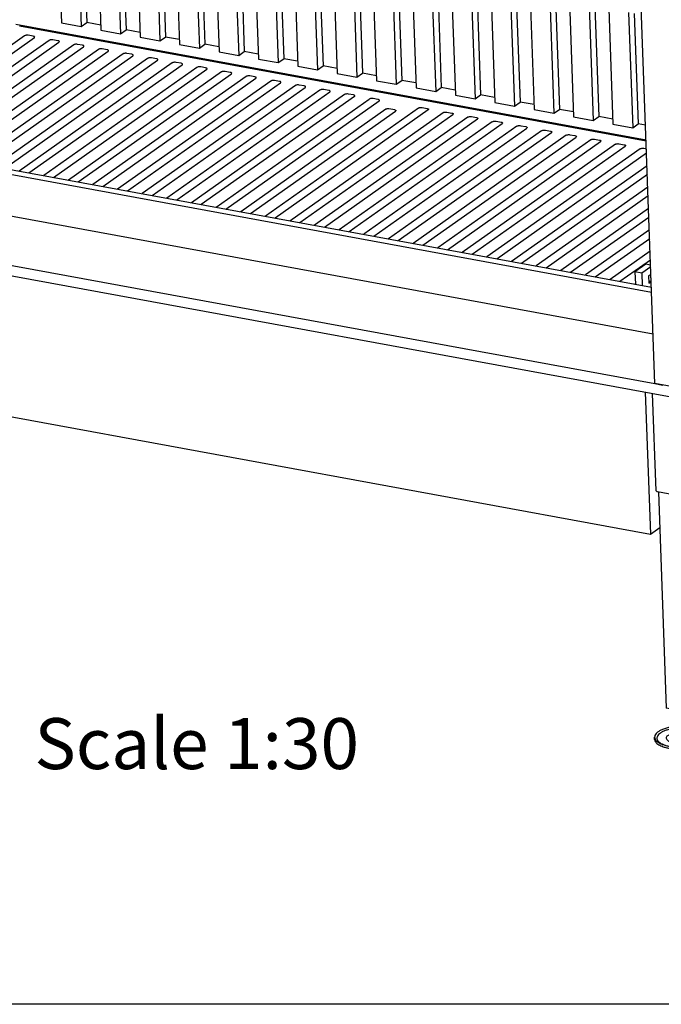
# Model space of a CAD drawing. Units: millimetres. Extents: x -73 to 214, y 18 to 218.
# Drawn here: x 117 to 136, y 18 to 47 of the extents above; entities that cross this region are included whole.
import ezdxf

# ---------------------------------------------------------------- set-up
doc = ezdxf.new("R2010")
doc.units = ezdxf.units.MM
doc.layers.add('1', color=7, linetype='Continuous')
doc.styles.add('CONVERTER_11', font='txt.shx', dxfattribs={"width": 0.9})

# ---------------------------------------------------------------- blocks, each defined once
blk = doc.blocks.new('Frame_Universal_1050-50_standaard_1S__39', base_point=(3078.93, 1100.94))
at = {"color": 7, "linetype": 'Continuous'}
for p, q in [((3188.63, 1346.86), (4057.27, 1187.49)), ((3188.79, 1342.47), (4057.43, 1183.09)), ((3190.12, 1305.49), (4058.76, 1146.12))]:
    blk.add_line(p, q, dxfattribs=at)
blk = doc.blocks.new('Flameplates__40', base_point=(3146.28, 1281.79))
at = {"color": 7, "linetype": 'Continuous'}
for p, q in [((3532.01, 1522.73), (3535.68, 1421.01)), ((3549.42, 1519.54), (3553.09, 1417.81)), ((3554.49, 1518.61), (3558, 1421.27)), ((3566.84, 1516.34), (3570.51, 1414.62)), ((3584.25, 1513.15), (3587.92, 1411.42)), ((3589.32, 1512.22), (3592.83, 1414.88)), ((3601.67, 1509.95), (3605.34, 1408.23)), ((3619.08, 1506.76), (3622.75, 1405.03)), ((3624.14, 1505.83), (3627.66, 1408.49)), ((3636.49, 1503.56), (3640.16, 1401.84)), ((3653.91, 1500.37), (3657.58, 1398.64)), ((3658.97, 1499.44), (3662.48, 1402.1)), ((3671.32, 1497.17), (3674.99, 1395.45)), ((3688.73, 1493.98), (3692.41, 1392.25)), ((3693.8, 1493.05), (3697.31, 1395.71)), ((3706.15, 1490.78), (3709.82, 1389.06)), ((3723.56, 1487.59), (3727.23, 1385.86)), ((3728.63, 1486.66), (3732.14, 1389.32)), ((3740.98, 1484.39), (3744.65, 1382.67)), ((3758.39, 1481.2), (3762.06, 1379.47)), ((3763.46, 1480.27), (3766.97, 1382.93)), ((3775.8, 1478), (3779.47, 1376.28)), ((3793.22, 1474.81), (3796.89, 1373.08)), ((3798.28, 1473.88), (3801.8, 1376.54)), ((3810.63, 1471.61), (3814.3, 1369.89)), ((3828.05, 1468.42), (3831.72, 1366.69)), ((3833.11, 1467.49), (3836.62, 1370.15)), ((3845.46, 1465.22), (3849.13, 1363.5)), ((3862.87, 1462.03), (3866.54, 1360.3)), ((3867.94, 1461.1), (3871.45, 1363.76)), ((3880.29, 1458.83), (3883.96, 1357.11)), ((3897.7, 1455.64), (3901.37, 1353.91)), ((3902.77, 1454.71), (3906.28, 1357.37)), ((3915.12, 1452.44), (3918.79, 1350.72)), ((3932.53, 1449.25), (3936.2, 1347.52)), ((3937.59, 1448.32), (3941.11, 1350.98)), ((3949.94, 1446.05), (3953.61, 1344.33)), ((3967.36, 1442.86), (3971.03, 1341.13)), ((3972.42, 1441.93), (3975.93, 1344.59)), ((3984.77, 1439.66), (3988.44, 1337.94)), ((4002.19, 1436.47), (4005.86, 1334.74)), ((4007.25, 1435.54), (4010.76, 1338.2)), ((4019.6, 1433.27), (4023.27, 1331.54)), ((4037.01, 1430.08), (4040.68, 1328.35)), ((4042.08, 1429.15), (4045.59, 1331.81)), ((3535.68, 1421.01), (3553.09, 1417.81)), ((3553.09, 1417.81), (3558, 1421.27)), ((3570.35, 1419.01), (3558, 1421.27)), ((3570.51, 1414.62), (3587.92, 1411.42)), ((3587.92, 1411.42), (3592.83, 1414.88)), ((3605.18, 1412.62), (3592.83, 1414.88)), ((3605.34, 1408.23), (3622.75, 1405.03)), ((3622.75, 1405.03), (3627.66, 1408.49)), ((3640.01, 1406.23), (3627.66, 1408.49)), ((3640.16, 1401.84), (3657.58, 1398.64)), ((3657.58, 1398.64), (3662.48, 1402.1)), ((3674.83, 1399.84), (3662.48, 1402.1)), ((3674.99, 1395.45), (3692.41, 1392.25)), ((3692.41, 1392.25), (3697.31, 1395.71)), ((3709.66, 1393.45), (3697.31, 1395.71)), ((3709.82, 1389.06), (3727.23, 1385.86)), ((3727.23, 1385.86), (3732.14, 1389.32)), ((3744.49, 1387.06), (3732.14, 1389.32)), ((3744.65, 1382.67), (3762.06, 1379.47)), ((3762.06, 1379.47), (3766.97, 1382.93)), ((3779.32, 1380.67), (3766.97, 1382.93)), ((3779.47, 1376.28), (3796.89, 1373.08)), ((3796.89, 1373.08), (3801.8, 1376.54)), ((3814.14, 1374.28), (3801.8, 1376.54)), ((3814.3, 1369.89), (3831.72, 1366.69)), ((3831.72, 1366.69), (3836.62, 1370.15)), ((3848.97, 1367.89), (3836.62, 1370.15)), ((3849.13, 1363.5), (3866.54, 1360.3)), ((3866.54, 1360.3), (3871.45, 1363.76)), ((3883.8, 1361.5), (3871.45, 1363.76)), ((3883.96, 1357.11), (3901.37, 1353.91)), ((3901.37, 1353.91), (3906.28, 1357.37)), ((3918.63, 1355.11), (3906.28, 1357.37)), ((3918.79, 1350.72), (3936.2, 1347.52)), ((3936.2, 1347.52), (3941.11, 1350.98)), ((3953.46, 1348.72), (3941.11, 1350.98)), ((3953.61, 1344.33), (3971.03, 1341.13)), ((3971.03, 1341.13), (3975.93, 1344.59)), ((3988.28, 1342.33), (3975.93, 1344.59)), ((3988.44, 1337.94), (4005.86, 1334.74)), ((4005.86, 1334.74), (4010.76, 1338.2)), ((4023.11, 1335.94), (4010.76, 1338.2)), ((4023.27, 1331.54), (4040.68, 1328.35)), ((4040.68, 1328.35), (4045.59, 1331.81)), ((4052.1, 1330.62), (4045.59, 1331.81))]:
    blk.add_line(p, q, dxfattribs=at)
blk = doc.blocks.new('U-profiel_vonkenscherm_1050-50__41', base_point=(3075.51, 1098.15))
at = {"color": 7, "linetype": 'Continuous'}
for p, q in [((4060.35, 1102.21), (4048, 1444.24)), ((4081.24, 1098.37), (4060.35, 1102.21))]:
    blk.add_line(p, q, dxfattribs=at)
blk = doc.blocks.new('Geleiding__42', base_point=(3075.51, 1098.15))
blk.add_blockref('U-profiel_vonkenscherm_1050-50__41', (3075.51, 1098.15))
blk = doc.blocks.new('Vonkenscherm_1__45', base_point=(3075.51, 1098.15))
blk.add_blockref('Geleiding__42', (3075.51, 1098.15))
blk = doc.blocks.new('Onderstel_800__60', base_point=(3097.28, 969.16))
at = {"color": 7, "linetype": 'Continuous'}
for p, q in [((4052.58, 1317.44), (3495.39, 1419.67)), ((4052.62, 1316.34), (3498.52, 1418.01)), ((3503.45, 1409.79), (3503, 1409.56)), ((3503.63, 1409.86), (3503.45, 1409.79)), ((3504.04, 1409.97), (3503.63, 1409.86)), ((3504.49, 1410.05), (3504.04, 1409.97)), ((3504.97, 1410.1), (3504.49, 1410.05)), ((3505.46, 1410.11), (3504.97, 1410.1)), ((3505.69, 1410.1), (3505.46, 1410.11)), ((3506.37, 1410.02), (3505.69, 1410.1)), ((3510.77, 1409.21), (3506.37, 1410.02)), ((3503, 1409.56), (3367.63, 1314.02)), ((3376.34, 1312.42), (3511.71, 1407.96)), ((3524.77, 1405.57), (3389.4, 1310.02)), ((3398.11, 1308.43), (3533.48, 1403.97)), ((3546.54, 1401.57), (3411.17, 1306.03)), ((3511.35, 1409.06), (3510.77, 1409.21)), ((3511.51, 1409), (3511.35, 1409.06)), ((3511.77, 1408.85), (3511.51, 1409)), ((3511.71, 1407.96), (3511.97, 1408.23)), ((3511.94, 1408.68), (3511.77, 1408.85)), ((3512.03, 1408.51), (3511.94, 1408.68)), ((3511.97, 1408.23), (3512.03, 1408.51)), ((3525.22, 1405.8), (3524.77, 1405.57)), ((3525.4, 1405.86), (3525.22, 1405.8)), ((3525.81, 1405.98), (3525.4, 1405.86)), ((3526.26, 1406.06), (3525.81, 1405.98)), ((3526.74, 1406.1), (3526.26, 1406.06)), ((3527.22, 1406.11), (3526.74, 1406.1)), ((3527.46, 1406.11), (3527.22, 1406.11)), ((3528.14, 1406.03), (3527.46, 1406.11)), ((3532.54, 1405.22), (3528.14, 1406.03)), ((3533.11, 1405.07), (3532.54, 1405.22)), ((3533.27, 1405), (3533.11, 1405.07)), ((3533.53, 1404.86), (3533.27, 1405)), ((3533.48, 1403.97), (3533.74, 1404.23)), ((3533.71, 1404.69), (3533.53, 1404.86)), ((3533.79, 1404.51), (3533.71, 1404.69)), ((3533.74, 1404.23), (3533.79, 1404.51)), ((3546.99, 1401.8), (3546.54, 1401.57)), ((3547.17, 1401.87), (3546.99, 1401.8)), ((3547.58, 1401.98), (3547.17, 1401.87)), ((3548.03, 1402.06), (3547.58, 1401.98)), ((3548.5, 1402.11), (3548.03, 1402.06)), ((3548.99, 1402.12), (3548.5, 1402.11)), ((3549.23, 1402.11), (3548.99, 1402.12)), ((3549.91, 1402.03), (3549.23, 1402.11)), ((3554.31, 1401.23), (3549.91, 1402.03)), ((3554.88, 1401.07), (3554.31, 1401.23)), ((3555.04, 1401.01), (3554.88, 1401.07)), ((3555.3, 1400.86), (3555.04, 1401.01)), ((3419.87, 1304.43), (3555.25, 1399.97)), ((3568.31, 1397.58), (3432.93, 1302.04)), ((3441.64, 1300.44), (3577.01, 1395.98)), ((3590.07, 1393.58), (3454.7, 1298.04)), ((3555.25, 1399.97), (3555.51, 1400.24)), ((3555.48, 1400.7), (3555.3, 1400.86)), ((3555.56, 1400.52), (3555.48, 1400.7)), ((3555.51, 1400.24), (3555.56, 1400.52)), ((3568.75, 1397.81), (3568.31, 1397.58)), ((3568.94, 1397.88), (3568.75, 1397.81)), ((3569.35, 1397.99), (3568.94, 1397.88)), ((3569.8, 1398.07), (3569.35, 1397.99)), ((3570.27, 1398.12), (3569.8, 1398.07)), ((3570.76, 1398.13), (3570.27, 1398.12)), ((3571, 1398.12), (3570.76, 1398.13)), ((3571.68, 1398.04), (3571, 1398.12)), ((3576.07, 1397.23), (3571.68, 1398.04)), ((3576.65, 1397.08), (3576.07, 1397.23)), ((3576.81, 1397.02), (3576.65, 1397.08)), ((3577.07, 1396.87), (3576.81, 1397.02)), ((3577.01, 1395.98), (3577.28, 1396.25)), ((3577.24, 1396.7), (3577.07, 1396.87)), ((3577.33, 1396.52), (3577.24, 1396.7)), ((3577.28, 1396.25), (3577.33, 1396.52)), ((3590.52, 1393.82), (3590.07, 1393.58)), ((3590.7, 1393.88), (3590.52, 1393.82)), ((3591.11, 1394), (3590.7, 1393.88)), ((3591.56, 1394.08), (3591.11, 1394)), ((3592.04, 1394.12), (3591.56, 1394.08)), ((3592.52, 1394.13), (3592.04, 1394.12)), ((3592.76, 1394.12), (3592.52, 1394.13)), ((3593.44, 1394.05), (3592.76, 1394.12)), ((3597.84, 1393.24), (3593.44, 1394.05)), ((3598.42, 1393.09), (3597.84, 1393.24)), ((3598.58, 1393.02), (3598.42, 1393.09)), ((3598.84, 1392.87), (3598.58, 1393.02)), ((3598.78, 1391.99), (3599.04, 1392.25)), ((3599.01, 1392.71), (3598.84, 1392.87)), ((3599.1, 1392.53), (3599.01, 1392.71)), ((3599.04, 1392.25), (3599.1, 1392.53)), ((3463.41, 1296.45), (3598.78, 1391.99)), ((3611.84, 1389.59), (3476.47, 1294.05)), ((3485.18, 1292.45), (3620.55, 1387.99)), ((3633.61, 1385.6), (3498.24, 1290.06)), ((3506.94, 1288.46), (3642.32, 1384)), ((3612.29, 1389.82), (3611.84, 1389.59)), ((3612.47, 1389.89), (3612.29, 1389.82)), ((3612.88, 1390), (3612.47, 1389.89)), ((3613.33, 1390.08), (3612.88, 1390)), ((3613.81, 1390.13), (3613.33, 1390.08)), ((3614.29, 1390.14), (3613.81, 1390.13)), ((3614.53, 1390.13), (3614.29, 1390.14)), ((3615.21, 1390.05), (3614.53, 1390.13)), ((3619.61, 1389.25), (3615.21, 1390.05)), ((3620.18, 1389.09), (3619.61, 1389.25)), ((3620.34, 1389.03), (3620.18, 1389.09)), ((3620.6, 1388.88), (3620.34, 1389.03)), ((3620.55, 1387.99), (3620.81, 1388.26)), ((3620.78, 1388.72), (3620.6, 1388.88)), ((3620.86, 1388.54), (3620.78, 1388.72)), ((3620.81, 1388.26), (3620.86, 1388.54)), ((3634.05, 1385.83), (3633.61, 1385.6)), ((3634.24, 1385.9), (3634.05, 1385.83)), ((3634.65, 1386.01), (3634.24, 1385.9)), ((3635.1, 1386.09), (3634.65, 1386.01)), ((3635.57, 1386.13), (3635.1, 1386.09)), ((3636.06, 1386.15), (3635.57, 1386.13)), ((3636.3, 1386.14), (3636.06, 1386.15)), ((3636.98, 1386.06), (3636.3, 1386.14)), ((3641.37, 1385.25), (3636.98, 1386.06)), ((3641.95, 1385.1), (3641.37, 1385.25)), ((3642.11, 1385.03), (3641.95, 1385.1)), ((3642.37, 1384.89), (3642.11, 1385.03)), ((3642.32, 1384), (3642.58, 1384.27)), ((3642.55, 1384.72), (3642.37, 1384.89)), ((3642.63, 1384.54), (3642.55, 1384.72)), ((3642.58, 1384.27), (3642.63, 1384.54)), ((3655.38, 1381.6), (3520, 1286.06)), ((3528.71, 1284.46), (3664.08, 1380)), ((3677.14, 1377.61), (3541.77, 1282.07)), ((3550.48, 1280.47), (3685.85, 1376.01)), ((3655.82, 1381.84), (3655.38, 1381.6)), ((3656.01, 1381.9), (3655.82, 1381.84)), ((3656.41, 1382.01), (3656.01, 1381.9)), ((3656.87, 1382.09), (3656.41, 1382.01)), ((3657.34, 1382.14), (3656.87, 1382.09)), ((3657.83, 1382.15), (3657.34, 1382.14)), ((3658.07, 1382.14), (3657.83, 1382.15)), ((3658.75, 1382.06), (3658.07, 1382.14)), ((3663.14, 1381.26), (3658.75, 1382.06)), ((3663.72, 1381.11), (3663.14, 1381.26)), ((3663.88, 1381.04), (3663.72, 1381.11)), ((3664.14, 1380.89), (3663.88, 1381.04)), ((3664.08, 1380), (3664.34, 1380.27)), ((3664.31, 1380.73), (3664.14, 1380.89)), ((3664.4, 1380.55), (3664.31, 1380.73)), ((3664.34, 1380.27), (3664.4, 1380.55)), ((3677.59, 1377.84), (3677.14, 1377.61)), ((3677.77, 1377.91), (3677.59, 1377.84)), ((3678.18, 1378.02), (3677.77, 1377.91)), ((3678.63, 1378.1), (3678.18, 1378.02)), ((3679.11, 1378.15), (3678.63, 1378.1)), ((3679.59, 1378.16), (3679.11, 1378.15)), ((3679.83, 1378.15), (3679.59, 1378.16)), ((3680.51, 1378.07), (3679.83, 1378.15)), ((3684.91, 1377.26), (3680.51, 1378.07)), ((3685.49, 1377.11), (3684.91, 1377.26)), ((3685.65, 1377.05), (3685.49, 1377.11)), ((3685.91, 1376.9), (3685.65, 1377.05)), ((3685.85, 1376.01), (3686.11, 1376.28)), ((3686.08, 1376.73), (3685.91, 1376.9)), ((3686.17, 1376.56), (3686.08, 1376.73)), ((3686.11, 1376.28), (3686.17, 1376.56)), ((3698.91, 1373.61), (3563.54, 1278.07)), ((3572.24, 1276.48), (3707.62, 1372.02)), ((3720.68, 1369.62), (3585.3, 1274.08)), ((3594.01, 1272.48), (3729.38, 1368.02)), ((3699.36, 1373.85), (3698.91, 1373.61)), ((3699.54, 1373.91), (3699.36, 1373.85)), ((3699.95, 1374.03), (3699.54, 1373.91)), ((3700.4, 1374.11), (3699.95, 1374.03)), ((3700.88, 1374.15), (3700.4, 1374.11)), ((3701.36, 1374.16), (3700.88, 1374.15)), ((3701.6, 1374.16), (3701.36, 1374.16)), ((3702.28, 1374.08), (3701.6, 1374.16)), ((3706.68, 1373.27), (3702.28, 1374.08)), ((3707.25, 1373.12), (3706.68, 1373.27)), ((3707.41, 1373.05), (3707.25, 1373.12)), ((3707.67, 1372.91), (3707.41, 1373.05)), ((3707.62, 1372.02), (3707.88, 1372.28)), ((3707.85, 1372.74), (3707.67, 1372.91)), ((3707.93, 1372.56), (3707.85, 1372.74)), ((3707.88, 1372.28), (3707.93, 1372.56)), ((3721.12, 1369.85), (3720.68, 1369.62)), ((3721.31, 1369.92), (3721.12, 1369.85)), ((3721.72, 1370.03), (3721.31, 1369.92)), ((3722.17, 1370.11), (3721.72, 1370.03)), ((3722.64, 1370.16), (3722.17, 1370.11)), ((3723.13, 1370.17), (3722.64, 1370.16)), ((3723.37, 1370.16), (3723.13, 1370.17)), ((3724.05, 1370.08), (3723.37, 1370.16)), ((3728.44, 1369.28), (3724.05, 1370.08)), ((3729.02, 1369.12), (3728.44, 1369.28)), ((3729.18, 1369.06), (3729.02, 1369.12)), ((3729.44, 1368.91), (3729.18, 1369.06)), ((3729.38, 1368.02), (3729.65, 1368.29)), ((3729.62, 1368.75), (3729.44, 1368.91)), ((3729.7, 1368.57), (3729.62, 1368.75)), ((3729.65, 1368.29), (3729.7, 1368.57)), ((3744.41, 1366.17), (3743.93, 1366.12)), ((3744.9, 1366.18), (3744.41, 1366.17)), ((3745.14, 1366.17), (3744.9, 1366.18)), ((3745.82, 1366.09), (3745.14, 1366.17)), ((3742.45, 1365.63), (3607.07, 1270.09)), ((3615.78, 1268.49), (3751.15, 1364.03)), ((3764.21, 1361.63), (3628.84, 1266.09)), ((3637.55, 1264.5), (3772.92, 1360.04)), ((3785.98, 1357.64), (3650.61, 1262.1)), ((3742.89, 1365.86), (3742.45, 1365.63)), ((3743.07, 1365.93), (3742.89, 1365.86)), ((3743.48, 1366.04), (3743.07, 1365.93)), ((3743.93, 1366.12), (3743.48, 1366.04)), ((3750.21, 1365.28), (3745.82, 1366.09)), ((3750.79, 1365.13), (3750.21, 1365.28)), ((3750.95, 1365.07), (3750.79, 1365.13)), ((3751.21, 1364.92), (3750.95, 1365.07)), ((3751.15, 1364.03), (3751.41, 1364.3)), ((3751.38, 1364.75), (3751.21, 1364.92)), ((3751.47, 1364.57), (3751.38, 1364.75)), ((3751.41, 1364.3), (3751.47, 1364.57)), ((3764.66, 1361.87), (3764.21, 1361.63)), ((3764.84, 1361.93), (3764.66, 1361.87)), ((3765.25, 1362.04), (3764.84, 1361.93)), ((3765.7, 1362.13), (3765.25, 1362.04)), ((3766.18, 1362.17), (3765.7, 1362.13)), ((3766.66, 1362.18), (3766.18, 1362.17)), ((3766.9, 1362.17), (3766.66, 1362.18)), ((3767.58, 1362.1), (3766.9, 1362.17)), ((3771.98, 1361.29), (3767.58, 1362.1)), ((3772.56, 1361.14), (3771.98, 1361.29)), ((3772.71, 1361.07), (3772.56, 1361.14)), ((3772.98, 1360.92), (3772.71, 1361.07)), ((3772.92, 1360.04), (3773.18, 1360.3)), ((3773.15, 1360.76), (3772.98, 1360.92)), ((3773.23, 1360.58), (3773.15, 1360.76)), ((3773.18, 1360.3), (3773.23, 1360.58)), ((3786.43, 1357.87), (3785.98, 1357.64)), ((3786.61, 1357.94), (3786.43, 1357.87)), ((3787.02, 1358.05), (3786.61, 1357.94)), ((3787.47, 1358.13), (3787.02, 1358.05)), ((3787.95, 1358.18), (3787.47, 1358.13)), ((3788.43, 1358.19), (3787.95, 1358.18)), ((3788.67, 1358.18), (3788.43, 1358.19)), ((3789.35, 1358.1), (3788.67, 1358.18)), ((3793.75, 1357.29), (3789.35, 1358.1)), ((3794.69, 1356.04), (3659.31, 1260.5)), ((3672.37, 1258.11), (3807.75, 1353.65)), ((3681.08, 1256.51), (3816.45, 1352.05)), ((3794.32, 1357.14), (3793.75, 1357.29)), ((3794.48, 1357.08), (3794.32, 1357.14)), ((3794.74, 1356.93), (3794.48, 1357.08)), ((3794.69, 1356.04), (3794.95, 1356.31)), ((3794.92, 1356.76), (3794.74, 1356.93)), ((3795, 1356.59), (3794.92, 1356.76)), ((3794.95, 1356.31), (3795, 1356.59)), ((3808.19, 1353.88), (3807.75, 1353.65)), ((3808.38, 1353.94), (3808.19, 1353.88)), ((3808.79, 1354.06), (3808.38, 1353.94)), ((3809.24, 1354.14), (3808.79, 1354.06)), ((3809.71, 1354.18), (3809.24, 1354.14)), ((3810.2, 1354.19), (3809.71, 1354.18)), ((3810.44, 1354.19), (3810.2, 1354.19)), ((3811.12, 1354.11), (3810.44, 1354.19)), ((3815.51, 1353.3), (3811.12, 1354.11)), ((3816.09, 1353.15), (3815.51, 1353.3)), ((3816.25, 1353.08), (3816.09, 1353.15)), ((3816.51, 1352.94), (3816.25, 1353.08)), ((3816.45, 1352.05), (3816.72, 1352.31)), ((3816.69, 1352.77), (3816.51, 1352.94)), ((3816.77, 1352.59), (3816.69, 1352.77)), ((3816.72, 1352.31), (3816.77, 1352.59)), ((3822.39, 1344.62), (3694.14, 1254.11)), ((3702.85, 1252.51), (3831.09, 1343.02)), ((3851.28, 1345.66), (3715.91, 1250.12)), ((3859.99, 1344.06), (3724.62, 1248.52)), ((3737.68, 1246.12), (3873.05, 1341.66)), ((3746.38, 1244.53), (3881.76, 1340.07)), ((3822.75, 1344.81), (3822.39, 1344.62)), ((3822.89, 1344.86), (3822.75, 1344.81)), ((3823.23, 1344.95), (3822.89, 1344.86)), ((3823.59, 1345.02), (3823.23, 1344.95)), ((3823.98, 1345.06), (3823.59, 1345.02)), ((3824.37, 1345.06), (3823.98, 1345.06)), ((3824.57, 1345.06), (3824.37, 1345.06)), ((3825.11, 1344.99), (3824.57, 1345.06)), ((3830.33, 1344.04), (3825.11, 1344.99)), ((3830.33, 1344.04), (3830.8, 1343.91)), ((3830.8, 1343.91), (3831.14, 1343.74)), ((3831.34, 1343.31), (3831.09, 1343.02)), ((3831.14, 1343.74), (3831.28, 1343.61)), ((3831.28, 1343.61), (3831.35, 1343.46)), ((3831.35, 1343.46), (3831.34, 1343.31)), ((3851.28, 1345.66), (3851.73, 1345.89)), ((3851.73, 1345.89), (3851.91, 1345.96)), ((3851.91, 1345.96), (3852.32, 1346.07)), ((3852.32, 1346.07), (3852.77, 1346.15)), ((3852.77, 1346.15), (3853.25, 1346.2)), ((3853.25, 1346.2), (3853.73, 1346.21)), ((3853.73, 1346.21), (3853.97, 1346.2)), ((3853.97, 1346.2), (3854.65, 1346.12)), ((3854.65, 1346.12), (3859.05, 1345.31)), ((3859.05, 1345.31), (3859.62, 1345.16)), ((3859.62, 1345.16), (3859.78, 1345.1)), ((3859.78, 1345.1), (3860.05, 1344.95)), ((3860.29, 1344.42), (3859.99, 1344.06)), ((3860.05, 1344.95), (3860.22, 1344.78)), ((3860.22, 1344.78), (3860.3, 1344.6)), ((3860.3, 1344.6), (3860.29, 1344.42)), ((3873.05, 1341.66), (3873.5, 1341.9)), ((3873.5, 1341.9), (3873.68, 1341.96)), ((3873.68, 1341.96), (3874.09, 1342.08)), ((3874.09, 1342.08), (3874.54, 1342.16)), ((3874.54, 1342.16), (3875.01, 1342.2)), ((3875.01, 1342.2), (3875.5, 1342.21)), ((3875.5, 1342.21), (3875.74, 1342.2)), ((3875.74, 1342.2), (3876.42, 1342.13)), ((3876.42, 1342.13), (3880.82, 1341.32)), ((3880.82, 1341.32), (3881.39, 1341.17)), ((3881.39, 1341.17), (3881.55, 1341.1)), ((3881.55, 1341.1), (3881.81, 1340.96)), ((3882.06, 1340.43), (3881.76, 1340.07)), ((3881.81, 1340.96), (3881.99, 1340.79)), ((3881.99, 1340.79), (3882.07, 1340.61)), ((3882.07, 1340.61), (3882.06, 1340.43)), ((3894.82, 1337.67), (3759.44, 1242.13)), ((3768.15, 1240.53), (3903.52, 1336.07)), ((3916.58, 1333.68), (3781.21, 1238.14)), ((3789.92, 1236.54), (3925.29, 1332.08)), ((3894.82, 1337.67), (3895.26, 1337.9)), ((3895.26, 1337.9), (3895.45, 1337.97)), ((3895.45, 1337.97), (3895.86, 1338.08)), ((3895.86, 1338.08), (3896.31, 1338.16)), ((3896.31, 1338.16), (3896.78, 1338.21)), ((3896.78, 1338.21), (3897.27, 1338.22)), ((3897.27, 1338.22), (3897.51, 1338.21)), ((3897.51, 1338.21), (3898.19, 1338.13)), ((3898.19, 1338.13), (3902.58, 1337.33)), ((3902.58, 1337.33), (3903.16, 1337.17)), ((3903.16, 1337.17), (3903.32, 1337.11)), ((3903.32, 1337.11), (3903.58, 1336.96)), ((3903.83, 1336.43), (3903.52, 1336.07)), ((3903.58, 1336.96), (3903.76, 1336.8)), ((3903.76, 1336.8), (3903.84, 1336.62)), ((3903.84, 1336.62), (3903.83, 1336.43)), ((3916.58, 1333.68), (3917.03, 1333.91)), ((3917.03, 1333.91), (3917.21, 1333.98)), ((3917.21, 1333.98), (3917.62, 1334.09)), ((3917.62, 1334.09), (3918.07, 1334.17)), ((3918.07, 1334.17), (3918.55, 1334.21)), ((3918.55, 1334.21), (3919.04, 1334.23)), ((3919.04, 1334.23), (3919.27, 1334.22)), ((3919.27, 1334.22), (3919.95, 1334.14)), ((3919.95, 1334.14), (3924.35, 1333.33)), ((3924.35, 1333.33), (3924.93, 1333.18)), ((3924.93, 1333.18), (3925.09, 1333.11)), ((3925.09, 1333.11), (3925.35, 1332.97)), ((3925.59, 1332.44), (3925.29, 1332.08)), ((3925.35, 1332.97), (3925.52, 1332.8)), ((3925.52, 1332.8), (3925.61, 1332.62)), ((3925.61, 1332.62), (3925.59, 1332.44)), ((3938.35, 1329.68), (3802.98, 1234.14)), ((3811.69, 1232.54), (3947.06, 1328.09)), ((3960.12, 1325.69), (3824.75, 1230.15)), ((3833.45, 1228.55), (3968.83, 1324.09)), ((3938.35, 1329.68), (3938.8, 1329.92)), ((3938.8, 1329.92), (3938.98, 1329.98)), ((3938.98, 1329.98), (3939.39, 1330.09)), ((3939.39, 1330.09), (3939.84, 1330.17)), ((3939.84, 1330.17), (3940.32, 1330.22)), ((3940.32, 1330.22), (3940.8, 1330.23)), ((3940.8, 1330.23), (3941.04, 1330.22)), ((3941.04, 1330.22), (3941.72, 1330.14)), ((3941.72, 1330.14), (3946.12, 1329.34)), ((3946.12, 1329.34), (3946.69, 1329.19)), ((3946.69, 1329.19), (3946.85, 1329.12)), ((3946.85, 1329.12), (3947.12, 1328.97)), ((3947.36, 1328.44), (3947.06, 1328.09)), ((3947.12, 1328.97), (3947.29, 1328.81)), ((3947.29, 1328.81), (3947.37, 1328.63)), ((3947.37, 1328.63), (3947.36, 1328.44)), ((3960.12, 1325.69), (3960.57, 1325.92)), ((3960.57, 1325.92), (3960.75, 1325.99)), ((3960.75, 1325.99), (3961.16, 1326.1)), ((3961.16, 1326.1), (3961.61, 1326.18)), ((3961.61, 1326.18), (3962.08, 1326.23)), ((3962.08, 1326.23), (3962.57, 1326.24)), ((3962.57, 1326.24), (3962.81, 1326.23)), ((3962.81, 1326.23), (3963.49, 1326.15)), ((3963.49, 1326.15), (3967.89, 1325.34)), ((3967.89, 1325.34), (3968.46, 1325.19)), ((3968.46, 1325.19), (3968.62, 1325.13)), ((3968.62, 1325.13), (3968.88, 1324.98)), ((3969.13, 1324.45), (3968.83, 1324.09)), ((3968.88, 1324.98), (3969.06, 1324.81)), ((3969.06, 1324.81), (3969.14, 1324.64)), ((3969.14, 1324.64), (3969.13, 1324.45)), ((3981.89, 1321.69), (3846.51, 1226.15)), ((3855.22, 1224.56), (3990.59, 1320.1)), ((4003.65, 1317.7), (3868.28, 1222.16)), ((3876.99, 1220.56), (4012.36, 1316.1)), ((3981.89, 1321.69), (3982.33, 1321.93)), ((3982.33, 1321.93), (3982.52, 1321.99)), ((3982.52, 1321.99), (3982.93, 1322.11)), ((3982.93, 1322.11), (3983.38, 1322.19)), ((3983.38, 1322.19), (3983.85, 1322.23)), ((3983.85, 1322.23), (3984.34, 1322.24)), ((3984.34, 1322.24), (3984.58, 1322.24)), ((3984.58, 1322.24), (3985.26, 1322.16)), ((3985.26, 1322.16), (3989.65, 1321.35)), ((3989.65, 1321.35), (3990.23, 1321.2)), ((3990.23, 1321.2), (3990.39, 1321.13)), ((3990.39, 1321.13), (3990.65, 1320.99)), ((3990.9, 1320.46), (3990.59, 1320.1)), ((3990.65, 1320.99), (3990.82, 1320.82)), ((3990.82, 1320.82), (3990.91, 1320.64)), ((3990.91, 1320.64), (3990.9, 1320.46)), ((4003.65, 1317.7), (4004.1, 1317.93)), ((4004.1, 1317.93), (4004.28, 1318)), ((4004.28, 1318), (4004.69, 1318.11)), ((4004.69, 1318.11), (4005.14, 1318.19)), ((4005.14, 1318.19), (4005.62, 1318.24)), ((4005.62, 1318.24), (4006.1, 1318.25)), ((4006.1, 1318.25), (4006.34, 1318.24)), ((4006.34, 1318.24), (4007.02, 1318.16)), ((4007.02, 1318.16), (4011.42, 1317.36)), ((4011.42, 1317.36), (4012, 1317.2)), ((4012, 1317.2), (4012.16, 1317.14)), ((4012.16, 1317.14), (4012.42, 1316.99)), ((4012.66, 1316.46), (4012.36, 1316.1)), ((4012.42, 1316.99), (4012.59, 1316.83)), ((4012.59, 1316.83), (4012.68, 1316.65)), ((4012.68, 1316.65), (4012.66, 1316.46)), ((4025.42, 1313.71), (4025.87, 1313.94)), ((4025.87, 1313.94), (4026.05, 1314.01)), ((4026.05, 1314.01), (4026.46, 1314.12)), ((4026.46, 1314.12), (4026.91, 1314.2)), ((4026.91, 1314.2), (4027.39, 1314.25)), ((4027.39, 1314.25), (4027.87, 1314.26)), ((4027.87, 1314.26), (4028.11, 1314.25)), ((4028.11, 1314.25), (4028.79, 1314.17)), ((4028.79, 1314.17), (4033.19, 1313.36)), ((4025.42, 1313.71), (3890.05, 1218.17)), ((3898.76, 1216.57), (4034.13, 1312.11)), ((4047.19, 1309.71), (3911.82, 1214.17)), ((3920.52, 1212.58), (4052.99, 1306.07)), ((4033.19, 1313.36), (4033.76, 1313.21)), ((4033.76, 1313.21), (4033.92, 1313.15)), ((4033.92, 1313.15), (4034.18, 1313)), ((4034.43, 1312.47), (4034.13, 1312.11)), ((4034.18, 1313), (4034.36, 1312.83)), ((4034.36, 1312.83), (4034.44, 1312.65)), ((4034.44, 1312.65), (4034.43, 1312.47)), ((4047.19, 1309.71), (4047.63, 1309.95)), ((4047.63, 1309.95), (4047.82, 1310.01)), ((4047.82, 1310.01), (4048.23, 1310.12)), ((4048.23, 1310.12), (4048.68, 1310.21)), ((4048.68, 1310.21), (4049.15, 1310.25)), ((4049.15, 1310.25), (4049.64, 1310.26)), ((4049.64, 1310.26), (4049.88, 1310.25)), ((4049.88, 1310.25), (4050.56, 1310.18)), ((4050.56, 1310.18), (4052.86, 1309.75)), ((4053.4, 1294.74), (3933.58, 1210.18)), ((3942.29, 1208.58), (4053.67, 1287.19)), ((4054.08, 1275.86), (3955.35, 1206.19)), ((3120.33, 1265.5), (4086.8, 1088.17)), ((3146.12, 1269.95), (4060.35, 1102.21)), ((3964.06, 1204.59), (4054.35, 1268.31)), ((4054.76, 1256.99), (3977.12, 1202.19)), ((3985.82, 1200.59), (4055.03, 1249.44)), ((4055.44, 1238.11), (3998.88, 1198.2)), ((4007.59, 1196.6), (4055.72, 1230.56)), ((4056.12, 1219.24), (4020.65, 1194.2)), ((4029.36, 1192.61), (4056.4, 1211.69)), ((4052.19, 1207.77), (4042.65, 1201.04)), ((4048.75, 1199.92), (4042.65, 1201.04)), ((4042.65, 1201.04), (4043.05, 1190.09)), ((4056.62, 1205.48), (4048.75, 1199.92)), ((4056.57, 1206.97), (4052.19, 1207.77)), ((4048.75, 1199.92), (4049.14, 1188.98)), ((4056.79, 1198.77), (4054.79, 1197.35)), ((4054.79, 1197.35), (4055.02, 1190.93)), ((4057.03, 1192.35), (4054.95, 1192.73)), ((4055.02, 1190.93), (4057.03, 1192.35)), ((4057.03, 1192.35), (4056.79, 1198.77)), ((4042.42, 1190.21), (4043.03, 1190.64)), ((3269.24, 1113.58), (4056.35, 969.16)), ((4060.35, 1102.21), (4067.33, 1100.93)), ((4051.83, 1094.59), (4056.35, 969.16)), ((4056.35, 969.16), (4064.66, 975.03))]:
    blk.add_line(p, q, dxfattribs=at)
blk = doc.blocks.new('KOKER_STEUN_25x25x150__70', base_point=(4058.32, 1003.48))
at = {"color": 7, "linetype": 'Continuous'}
for p, q in [((4061.42, 1007.55), (4058.32, 1093.4)), ((4090.78, 1090.98), (4090.96, 1085.86)), ((4091.64, 1067.03), (4093.64, 1011.46)), ((4083.51, 1004.05), (4093.32, 1010.97)), ((4093.64, 1011.46), (4093.32, 1010.97)), ((4062.69, 1006.78), (4080.11, 1003.58))]:
    blk.add_line(p, q, dxfattribs=at)
for points in [[(4061.42, 1007.55), (4061.51, 1007.31), (4061.77, 1007.09), (4062.17, 1006.91), (4062.69, 1006.78)], [(4080.11, 1003.58), (4080.71, 1003.51), (4081.36, 1003.5), (4082, 1003.55), (4082.6, 1003.67), (4083.12, 1003.84), (4083.51, 1004.05)]]:
    blk.add_spline(points, degree=3, dxfattribs=at)
blk = doc.blocks.new('Hexagon_head_screw_M10x30_Din933__71', base_point=(4091.54, 1062.51))
at = {"color": 7, "linetype": 'Continuous'}
for p, q in [((4106.84, 1078.09), (4093.35, 1080.56)), ((4106.89, 1078.32), (4111.42, 1081.52)), ((4116.99, 1080.5), (4111.42, 1081.52)), ((4116.99, 1080.5), (4112.46, 1077.3)), ((4119.53, 1074.7), (4116.99, 1080.5)), ((4105.39, 1068.18), (4091.54, 1070.73)), ((4104.89, 1069.33), (4106.89, 1078.32)), ((4106.89, 1078.32), (4112.46, 1077.3)), ((4112.46, 1077.3), (4110.46, 1068.31)), ((4119.53, 1074.7), (4117.53, 1065.71)), ((4107.42, 1063.53), (4104.89, 1069.33)), ((4110.46, 1068.31), (4104.89, 1069.33)), ((4107.42, 1063.53), (4113, 1062.51)), ((4113, 1062.51), (4110.46, 1068.31)), ((4113, 1062.51), (4117.53, 1065.71))]:
    blk.add_line(p, q, dxfattribs=at)
blk = doc.blocks.new('Hexagonnut_M10_Din929__72', base_point=(4081.1, 1066.13))
at = {"color": 7, "linetype": 'Continuous'}
for p, q in [((4083.79, 1082.9), (4082.45, 1076.88)), ((4086.82, 1085.04), (4083.79, 1082.9)), ((4083.79, 1082.9), (4089.54, 1081.84)), ((4086.82, 1085.04), (4086.89, 1085.59)), ((4088.04, 1086.4), (4086.89, 1085.59)), ((4088.04, 1086.4), (4094.35, 1085.24)), ((4088.69, 1077.02), (4089.17, 1079.25)), ((4089.17, 1079.25), (4089.21, 1079.42)), ((4089.21, 1079.42), (4089.54, 1081.84)), ((4089.54, 1081.84), (4090.94, 1082.65)), ((4090.94, 1082.65), (4092.16, 1083.5)), ((4092.16, 1083.5), (4093.35, 1084.35)), ((4093.35, 1084.35), (4094.35, 1085.24)), ((4094.35, 1085.24), (4095.23, 1083.67)), ((4095.23, 1083.67), (4095.91, 1082.12)), ((4095.91, 1082.12), (4096.57, 1080.58)), ((4096.57, 1080.58), (4096.78, 1079.93)), ((4081.6, 1075.72), (4081.1, 1073.44)), ((4081.1, 1073.44), (4087.41, 1072.28)), ((4081.1, 1073.44), (4081.74, 1071.98)), ((4081.6, 1075.72), (4082.45, 1076.88)), ((4082.66, 1071.06), (4081.74, 1071.98)), ((4082.66, 1071.06), (4084.36, 1067.18)), ((4087.41, 1072.28), (4088.14, 1074.63)), ((4088.28, 1070.71), (4087.41, 1072.28)), ((4088.14, 1074.63), (4088.69, 1077.02)), ((4088.97, 1069.16), (4088.28, 1070.71)), ((4090.1, 1066.13), (4084.36, 1067.18)), ((4089.63, 1067.62), (4088.97, 1069.16)), ((4090.1, 1066.13), (4089.63, 1067.62)), ((4091.51, 1066.94), (4090.1, 1066.13)), ((4092.73, 1067.79), (4091.51, 1066.94)), ((4093.92, 1068.64), (4092.73, 1067.79)), ((4094.92, 1069.52), (4093.92, 1068.64)), ((4095.09, 1070.07), (4094.92, 1069.52))]:
    blk.add_line(p, q, dxfattribs=at)
for points in [[(4094.06, 1080.14), (4093.67, 1080.45), (4093.23, 1080.58), (4092.76, 1080.51), (4092.28, 1080.27), (4091.8, 1079.84), (4091.35, 1079.25), (4090.94, 1078.52), (4090.59, 1077.69)], [(4090.59, 1077.69), (4090.31, 1076.77), (4090.11, 1075.81), (4090.01, 1074.85), (4089.99, 1073.91), (4090.07, 1073.04), (4090.24, 1072.27), (4090.5, 1071.64), (4090.83, 1071.15)]]:
    blk.add_spline(points, degree=3, dxfattribs=at)
blk = doc.blocks.new('Koker_steun__73', base_point=(4058.32, 1003.48))
for name, p in [('KOKER_STEUN_25x25x150__70', (4058.32, 1003.48)), ('Hexagonnut_M10_Din929__72', (4081.1, 1066.13)), ('Hexagon_head_screw_M10x30_Din933__71', (4091.54, 1062.51))]:
    blk.add_blockref(name, p)
blk = doc.blocks.new('Hexagonnut_M10_Din929_1__74', base_point=(4074.31, 807.08))
at = {"color": 7, "linetype": 'Continuous'}
for p, q in [((4074.47, 810.26), (4074.31, 814.73)), ((4074.47, 810.26), (4075.72, 809.29)), ((4075.72, 809.29), (4076.97, 808.5)), ((4079.22, 813.91), (4079.46, 807.2)), ((4089.07, 813.12), (4089.27, 807.55)), ((4091.69, 809.02), (4092.89, 809.88)), ((4092.89, 809.88), (4094.09, 810.94)), ((4093.88, 816.52), (4094.09, 810.94)), ((4076.97, 808.5), (4078.22, 807.75)), ((4078.22, 807.75), (4079.46, 807.2)), ((4079.46, 807.2), (4081.91, 807.08)), ((4081.91, 807.08), (4084.37, 807.15)), ((4084.37, 807.15), (4086.66, 807.24)), ((4086.66, 807.24), (4086.83, 807.25)), ((4086.83, 807.25), (4089.27, 807.55)), ((4089.27, 807.55), (4090.48, 808.18)), ((4090.48, 808.18), (4091.69, 809.02))]:
    blk.add_line(p, q, dxfattribs=at)
blk = doc.blocks.new('VB_20x20x2__75', base_point=(4063.52, 812.25))
at = {"color": 7, "linetype": 'Continuous'}
for p, q in [((4063.52, 1006.62), (4070.42, 815.44)), ((4080.93, 1003.57), (4087.83, 812.25)), ((4090.79, 1009.19), (4097.65, 819.17)), ((4097.65, 819.17), (4087.83, 812.25)), ((4087.83, 812.25), (4070.42, 815.44))]:
    blk.add_line(p, q, dxfattribs=at)
blk = doc.blocks.new('Adjustable_floorsupport_M12__76', base_point=(4059.98, 778.8))
at = {"color": 7, "linetype": 'Continuous'}
for p, q in [((4078.54, 803.15), (4073.69, 799.73)), ((4077.23, 802.03), (4076.14, 800.36)), ((4078.57, 802.46), (4077.23, 802.03)), ((4078.64, 800.45), (4078.38, 807.68)), ((4090.63, 800.88), (4090.37, 808.12)), ((4095.62, 800.5), (4090.53, 803.61)), ((4092.82, 801.79), (4090.56, 802.81)), ((4093.15, 800.49), (4093.13, 800.97)), ((4074.86, 792.72), (4070.78, 790.53)), ((4073.74, 798.41), (4072.28, 798.29)), ((4073.83, 795.84), (4073.2, 795.5)), ((4073.8, 796.78), (4073.34, 796.74)), ((4073.47, 794.79), (4073.87, 794.69)), ((4073.69, 799.73), (4073.91, 793.68)), ((4073.69, 799.73), (4079.27, 796.31)), ((4073.91, 793.68), (4075.31, 792.26)), ((4075.31, 792.26), (4076.73, 791.18)), ((4076.16, 799.88), (4076.14, 800.36)), ((4079.27, 796.31), (4090.24, 796.7)), ((4079.27, 796.31), (4079.49, 790.26)), ((4090.24, 796.7), (4095.62, 800.5)), ((4090.24, 796.7), (4090.45, 790.64)), ((4093.17, 791.76), (4094.42, 792.82)), ((4094.42, 792.82), (4095.84, 794.44)), ((4097.7, 792.81), (4095.17, 793.67)), ((4095.84, 794.44), (4095.62, 800.5)), ((4106.51, 796), (4095.68, 798.76)), ((4104.82, 794.64), (4095.75, 796.95)), ((4060.08, 787.75), (4060.02, 789.6)), ((4076.73, 791.18), (4078.13, 790.53)), ((4078.13, 790.53), (4079.49, 790.26)), ((4079.49, 790.26), (4082.22, 789.78)), ((4082.22, 789.78), (4082.44, 789.76)), ((4082.44, 789.76), (4085, 789.66)), ((4085, 789.66), (4087.77, 789.97)), ((4087.77, 789.97), (4090.45, 790.64)), ((4089.73, 790.31), (4091.67, 790.95)), ((4090.45, 790.64), (4091.81, 791.01)), ((4091.81, 791.01), (4091.67, 790.95)), ((4091.81, 791.01), (4093.17, 791.76)), ((4097.22, 782.67), (4107.3, 788.09)), ((4110.05, 789.55), (4109.99, 791.4)), ((4067.75, 781.26), (4068.99, 780.85)), ((4102.87, 782.53), (4101.67, 782.03))]:
    blk.add_line(p, q, dxfattribs=at)
for points in [[(4076.14, 800.36), (4076.38, 799.65), (4077.03, 798.99), (4078.07, 798.42), (4079.43, 797.95), (4081.05, 797.63), (4082.86, 797.45), (4084.75, 797.44), (4086.64, 797.59), (4088.43, 797.89), (4090.02, 798.34), (4091.35, 798.9), (4092.34, 799.54), (4092.94, 800.25), (4093.13, 800.97)], [(4078.64, 800.45), (4078.81, 799.95), (4079.27, 799.48), (4080, 799.08), (4080.96, 798.75), (4082.11, 798.52), (4083.38, 798.4), (4084.72, 798.39), (4086.05, 798.5), (4087.31, 798.71), (4088.44, 799.02), (4089.37, 799.42), (4090.07, 799.87), (4090.5, 800.37), (4090.63, 800.88)], [(4093.13, 800.97), (4093.04, 801.39), (4092.82, 801.79)], [(4072.28, 798.29), (4068.73, 797.21), (4065.68, 795.93), (4063.21, 794.48), (4061.42, 792.91), (4060.34, 791.27), (4060.02, 789.6)], [(4073.34, 796.74), (4070.19, 795.79), (4067.46, 794.67), (4065.22, 793.4), (4063.55, 792.02), (4062.48, 790.58), (4062.06, 789.1), (4062.28, 787.64), (4063.14, 786.24), (4064.62, 784.92), (4066.68, 783.74), (4069.32, 782.69), (4072.35, 781.86), (4075.68, 781.3), (4079.32, 780.93)], [(4073.2, 795.5), (4073.16, 795.36), (4073.15, 795.13), (4073.23, 794.99), (4073.47, 794.79)], [(4076.16, 799.88), (4076.4, 799.11), (4077.05, 798.44), (4078.09, 797.86), (4079.45, 797.4), (4081.07, 797.07), (4082.88, 796.9), (4084.77, 796.89), (4086.66, 797.04), (4088.45, 797.34), (4090.04, 797.78), (4091.37, 798.34), (4092.36, 798.99), (4092.96, 799.7), (4093.15, 800.49)], [(4081.37, 784.04), (4084.23, 783.96), (4087.11, 784.1), (4089.91, 784.44), (4092.53, 784.99), (4094.85, 785.71), (4096.8, 786.58), (4098.3, 787.56), (4099.29, 788.62), (4099.73, 789.72), (4099.6, 790.81), (4098.92, 791.86), (4097.7, 792.81)], [(4107.3, 788.09), (4107.86, 789.23), (4108.02, 790.38), (4107.79, 791.51), (4107.18, 792.61), (4106.18, 793.66), (4104.82, 794.64)], [(4109.99, 791.4), (4109.73, 792.62), (4109.06, 793.81), (4107.98, 794.94), (4106.51, 796)], [(4060.02, 789.6), (4060.46, 787.96), (4061.64, 786.41), (4063.54, 784.97), (4066.08, 783.71), (4069.2, 782.65), (4072.81, 781.83), (4076.78, 781.27), (4081, 781), (4085.34, 781.01), (4089.68, 781.31), (4093.87, 781.89), (4097.79, 782.73), (4101.32, 783.81), (4104.36, 785.09), (4106.81, 786.53), (4108.6, 788.1), (4109.67, 789.74), (4109.99, 791.4)], [(4060.08, 787.75), (4060.35, 786.51), (4061.04, 785.31), (4062.15, 784.16), (4063.66, 783.09), (4065.53, 782.12), (4067.75, 781.26)], [(4070.78, 790.53), (4070.34, 789.43), (4070.47, 788.34), (4071.15, 787.29), (4072.37, 786.34), (4074.07, 785.5), (4076.2, 784.83), (4078.66, 784.33), (4081.37, 784.04)], [(4076.73, 791.18), (4077.74, 790.7), (4078.93, 790.29), (4080.25, 789.98), (4081.75, 789.77), (4083.35, 789.66), (4085, 789.66)], [(4096.94, 783.9), (4096.85, 784.14), (4096.59, 784.36), (4096.19, 784.55), (4095.67, 784.68), (4095.06, 784.75), (4094.41, 784.76), (4093.77, 784.71), (4093.17, 784.59), (4092.66, 784.42), (4092.27, 784.21), (4092.02, 783.97), (4091.95, 783.72), (4092.04, 783.48), (4092.3, 783.26), (4092.7, 783.08), (4093.23, 782.95), (4093.83, 782.87), (4094.48, 782.86), (4095.13, 782.92), (4095.72, 783.04), (4096.24, 783.2), (4096.63, 783.42), (4096.87, 783.65), (4096.94, 783.9)], [(4102.87, 782.53), (4105.02, 783.55), (4106.83, 784.65), (4108.25, 785.82), (4109.28, 787.05), (4109.88, 788.3), (4110.05, 789.55)], [(4067.75, 781.26), (4070.76, 780.42), (4074.11, 779.77), (4077.73, 779.34), (4081.53, 779.13), (4085.41, 779.16), (4089.29, 779.41), (4093.06, 779.89), (4096.64, 780.58), (4099.93, 781.47), (4102.87, 782.53)], [(4068.99, 780.85), (4071.23, 780.2), (4073.68, 779.67)], [(4073.68, 779.67), (4077.13, 779.17), (4080.79, 778.9), (4084.56, 778.87), (4088.35, 779.07), (4092.05, 779.5), (4095.56, 780.15), (4098.8, 781), (4101.67, 782.03)]]:
    blk.add_spline(points, degree=3, dxfattribs=at)
blk = doc.blocks.new('Poot_voet__77', base_point=(4059.98, 778.8))
for name, p in [('VB_20x20x2__75', (4063.52, 812.25)), ('Adjustable_floorsupport_M12__76', (4059.98, 778.8))]:
    blk.add_blockref(name, p)
blk = doc.blocks.new('Pootje_1_1__78', base_point=(4058.32, 778.8))
for name, p in [('Koker_steun__73', (4058.32, 1003.48)), ('Poot_voet__77', (4059.98, 778.8)), ('Hexagonnut_M10_Din929_1__74', (4074.31, 807.08))]:
    blk.add_blockref(name, p)
blk = doc.blocks.new('Onderstel_Universal_branderbak_800_standaard_1S__79', base_point=(3097.28, 778.8))
for name, p in [('Onderstel_800__60', (3097.28, 969.16)), ('Pootje_1_1__78', (4058.32, 778.8))]:
    blk.add_blockref(name, p)
blk = doc.blocks.new('Universal_MF_1050-50_standaard_1S__80', base_point=(3075.51, 778.8))
for name, p in [('Vonkenscherm_1__45', (3075.51, 1098.15)), ('Frame_Universal_1050-50_standaard_1S__39', (3078.93, 1100.94)), ('Flameplates__40', (3146.28, 1281.79)), ('Onderstel_Universal_branderbak_800_standaard_1S__79', (3097.28, 778.8))]:
    blk.add_blockref(name, p)
blk = doc.blocks.new('Gen1', base_point=(3708, 1734))
blk.add_blockref('Universal_MF_1050-50_standaard_1S__80', (3075.51, 778.8))
at = {"layer": '1', "color": 2, "insert": (3655.26, 874.07), "char_height": 45, "attachment_point": 2, "line_spacing_factor": 0.90036, "style": 'CONVERTER_11'}
blk.add_mtext(' \\PScale 1:30', dxfattribs=at)
blk = doc.blocks.new('metalfire_a4h_tf_UNIVERSAL__136', base_point=(-73.206, 1.921))
at = {"layer": '1', "color": 7, "linetype": 'Continuous'}
blk.add_line((213.794, 18.455), (-73.206, 18.455), dxfattribs=at)

msp = doc.modelspace()

# ---------------------------------------------------------------- block references
msp.add_blockref('metalfire_a4h_tf_UNIVERSAL__136', (-73.206, 1.921))
at = {"xscale": 0.03333333333333333, "yscale": 0.03333333333333333, "zscale": 0.03333333333333333}
msp.add_blockref('Gen1', (123.6, 57.8), dxfattribs=at)

doc.saveas('drawing.dxf')
